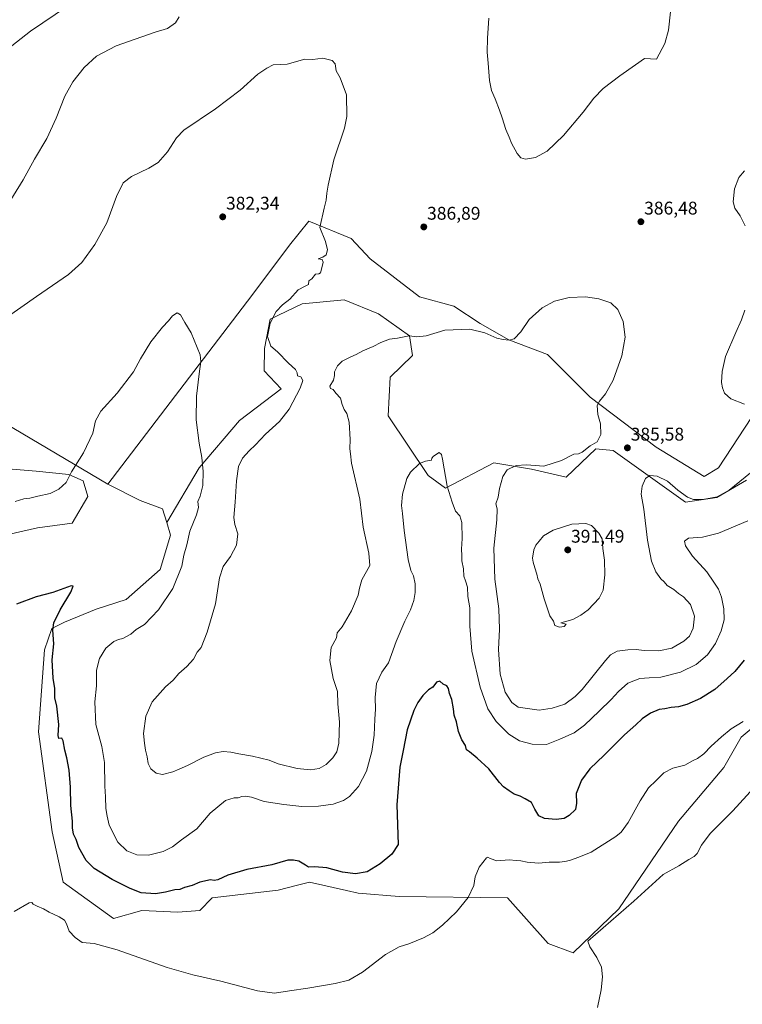
# Model space of a CAD drawing. Units: metres. Extents: x 615070 to 618544, y 4680798 to 4683169.
# Drawn here: x 615674 to 616068, y 4681659 to 4682196 of the extents above; entities that cross this region are included whole.
import ezdxf
from ezdxf.enums import TextEntityAlignment as Align

# ---------------------------------------------------------------- set-up
doc = ezdxf.new("R2010")
doc.units = ezdxf.units.M
doc.header["$MEASUREMENT"] = 0
for name, color, linetype, lineweight in [('Arbolado forestal CxS', 92, 'Continuous', 0), ('Carátula', 7, 'Continuous', 5), ('Cultivos herbáceos CxS', 92, 'Continuous', 0), ('Curva de nivel maestra', 36, 'Continuous', 30), ('Curva de nivel normal', 36, 'Continuous', 0), ('Matorral CxS', 135, 'Continuous', 0), ('Punto de cota en terreno', 7, 'Continuous', 0), ('Rótulo de punto de cota en terreno', 19, 'Continuous', 0)]:
    doc.layers.add(name, color=color, linetype=linetype, lineweight=lineweight)
doc.styles.add('Arial', font='txt', dxfattribs={"height": 0.2})

# ---------------------------------------------------------------- blocks, each defined once
blk = doc.blocks.new('*U151')
at = {"layer": 'Cultivos herbáceos CxS', "color": 92, "linetype": 'Continuous', "lineweight": 0}
for points in [[(615487.4467, 4682081.6867, 393.01), (615722.2137, 4681942.8145, 377.4745), (615739.7195, 4681933.9861, 376.9909), (615751.9733, 4681929.3961, 377.801), (615754.2641, 4681921.8611, 378.3193), (615756.3609, 4681914.9589, 379.2811), (615750.7519, 4681896.3103, 378.7962), (615732.0821, 4681879.9087, 377.9771), (615715.8211, 4681874.7717, 377.5749), (615698.5329, 4681867.5221, 376.0753), (615691.6831, 4681864.0689, 375.2884), (615687.6979, 4681852.4755, 374.4841), (615684.3955, 4681807.8667, 373.0258), (615691.8571, 4681753.1761, 372.5796), (615697.8481, 4681725.7769, 371.1045), (615725.2339, 4681706.0817, 371.4498), (615740.6391, 4681710.3629, 372.5538), (615760.3231, 4681709.5075, 372.6557), (615772.3049, 4681710.3625, 372.7267), (615779.1509, 4681717.2143, 373.4244), (615815.0967, 4681721.4945, 373.3638), (615824.8183, 4681723.9261, 373.4235), (615832.2125, 4681725.7755, 373.6712), (615852.3967, 4681721.2135, 373.4331), (615858.7433, 4681719.7791, 373.0266), (615880.9951, 4681718.0677, 371.9186), (615940.0477, 4681717.2119, 367.8647), (615962.2991, 4681692.3759, 366.5221), (615975.9917, 4681687.2387, 365.688), (616000.8111, 4681711.2153, 364.9181), (616033.3329, 4681759.1675, 366.4532), (616058.1525, 4681788.2799, 367.1014), (616067.6125, 4681804.8455, 367.8043), (616083.8277, 4681818.2525, 367.9627)], [(615641.9337, 4681909.6127, 377.5976), (615683.8695, 4681919.0341, 376.8575), (615702.6967, 4681921.5997, 376.4628), (615711.2567, 4681936.1591, 377.1037), (615708.6885, 4681944.7207, 378.1548), (615700.9867, 4681948.1465, 379.5178), (615683.0139, 4681949.8579, 381.6622), (615663.3301, 4681951.5691, 382.3819)]]:
    blk.add_polyline3d(points, dxfattribs=at)
blk = doc.blocks.new('*U153')
at = {"layer": 'Cultivos herbáceos CxS', "color": 92, "linetype": 'Continuous', "lineweight": 0}
blk.add_polyline3d([(616123.66, 4682056.17, 390.24), (616055.16, 4681951.83, 386.78), (616047.33, 4681946.99, 386.6), (616021.28, 4681963.1, 386.53), (615985.25, 4681990.24, 384.79), (615961.87, 4682013.49, 383.83), (615940.8, 4682021.49, 384.73), (615925.2, 4682030.4, 385.22), (615910.84, 4682039.99, 385.7), (615892.22, 4682044.96, 386.38), (615865.17, 4682065.72, 386.09), (615854.9, 4682076.85, 385.7), (615831.79, 4682086.27, 384.92), (615821.2, 4682073.23, 384.46), (615800.7, 4682045.72, 383.8), (615722.21, 4681942.81, 377.47), (615722.21, 4681942.81, 377.47), (615487.45, 4682081.69, 393.01)], dxfattribs=at)
blk = doc.blocks.new('*U180')
at = {"layer": 'Curva de nivel normal', "color": 36, "linetype": 'Continuous', "lineweight": 0}
blk.add_polyline3d([(615664.34, 4682031.82, 385), (615683.22, 4682045.24, 385), (615700.73, 4682057.18, 385), (615708.02, 4682063.75, 385), (615715.08, 4682073.58, 385), (615721.59, 4682085.31, 385), (615726.88, 4682099.78, 385), (615730.59, 4682107.09, 385), (615735.06, 4682110.56, 385), (615744.59, 4682115.09, 385), (615749.65, 4682118.2, 385), (615754.65, 4682124.09, 385), (615759.7, 4682131.63, 385), (615763.67, 4682135.86, 385), (615780.89, 4682147.46, 385), (615794.37, 4682157.72, 385), (615804, 4682166.39, 385), (615808.96, 4682169.76, 385), (615812.35, 4682171.42, 385), (615820.02, 4682171.9, 385), (615829.68, 4682174.59, 385), (615834.02, 4682174.39, 385), (615839.35, 4682175.05, 385), (615844.5, 4682173.87, 385), (615846.13, 4682171.98, 385), (615846.76, 4682168.2, 385), (615848.95, 4682164.39, 385), (615852.41, 4682155.05, 385), (615852.48, 4682143.39, 385), (615851.16, 4682136.89, 385), (615845.35, 4682119.71, 385), (615842.29, 4682105.93, 385), (615841.56, 4682101.54, 385), (615841.3, 4682097.71, 385), (615840.07, 4682093.38, 385), (615837.83, 4682082.77, 385), (615840.92, 4682075.09, 385), (615841.97, 4682070.66, 385), (615841.16, 4682067.96, 385), (615839.35, 4682066.58, 385), (615836.94, 4682065.7, 385), (615839.14, 4682065.4, 385), (615839.68, 4682063.86, 385), (615838.68, 4682060.16, 385), (615838.24, 4682057.99, 385), (615837.2, 4682057.58, 385), (615835.35, 4682057.4, 385), (615833.35, 4682054.87, 385), (615831.87, 4682053.67, 385), (615831.57, 4682051.74, 385), (615829.88, 4682050.76, 385), (615825.96, 4682048.78, 385), (615821.46, 4682043.8, 385), (615817.48, 4682040.67, 385), (615814.05, 4682037.08, 385), (615810.74, 4682030.64, 385), (615809.26, 4682023.28, 385), (615811.02, 4682018.05, 385), (615814.68, 4682015.05, 385), (615820.78, 4682008.81, 385), (615824.47, 4682005.45, 385), (615825.44, 4682003.61, 385), (615825.68, 4682001.99, 385), (615827.42, 4682001.44, 385), (615828.48, 4681999.32, 385), (615827.14, 4681995.26, 385), (615820.99, 4681983.71, 385), (615815.84, 4681977.06, 385), (615808.1, 4681970.1, 385), (615802.66, 4681964.34, 385), (615799.18, 4681961.04, 385), (615795.68, 4681957.05, 385), (615793.48, 4681952.5, 385), (615792.28, 4681944.68, 385), (615791.64, 4681932.98, 385), (615790.94, 4681924.74, 385), (615791.46, 4681920.88, 385), (615793.11, 4681915.67, 385), (615792.39, 4681909.62, 385), (615789.14, 4681903.34, 385), (615785.13, 4681897.95, 385), (615783.02, 4681891.78, 385), (615780.95, 4681877.67, 385), (615776.34, 4681862.19, 385), (615773.04, 4681853.78, 385), (615770.9, 4681851.32, 385), (615768.9, 4681847.45, 385), (615765.23, 4681843.39, 385), (615760.92, 4681839.63, 385), (615757.72, 4681836.03, 385), (615753.66, 4681832.34, 385), (615746.36, 4681824.14, 385), (615742.88, 4681816.27, 385), (615741.59, 4681806.93, 385), (615742.17, 4681801.7, 385), (615742.76, 4681797.79, 385), (615743.69, 4681794.16, 385), (615744.16, 4681790.51, 385), (615745.63, 4681787.64, 385), (615748.51, 4681785.19, 385), (615751.93, 4681784.59, 385), (615757.64, 4681785.95, 385), (615761.01, 4681787.5, 385), (615765.56, 4681789.42, 385), (615774.5, 4681793.9, 385), (615780.94, 4681796.42, 385), (615785.05, 4681797.11, 385), (615789.2, 4681796.79, 385), (615793.57, 4681795.75, 385), (615800.98, 4681794.5, 385), (615810.19, 4681792.29, 385), (615815.05, 4681790.33, 385), (615825.38, 4681787.82, 385), (615832.68, 4681787.12, 385), (615837.35, 4681787.76, 385), (615841.32, 4681789.92, 385), (615844.89, 4681793.56, 385), (615847.11, 4681796.89, 385), (615848.09, 4681801.58, 385), (615848.53, 4681813.1, 385), (615847.68, 4681823.12, 385), (615847.35, 4681829.7, 385), (615845.1, 4681836.91, 385), (615843.22, 4681846.73, 385), (615844.04, 4681853.7, 385), (615846.87, 4681859.03, 385), (615847.3, 4681861.7, 385), (615849.9, 4681865.07, 385), (615855.03, 4681873.83, 385), (615858.73, 4681882.4, 385), (615859.43, 4681886.19, 385), (615860.61, 4681890.66, 385), (615865.02, 4681898.41, 385), (615864.48, 4681905.3, 385), (615861.41, 4681919.46, 385), (615859.57, 4681934.6, 385), (615854.99, 4681954.38, 385), (615854.48, 4681959.38, 385), (615854.09, 4681962.04, 385), (615854.39, 4681967.13, 385), (615853.79, 4681976.72, 385), (615852.55, 4681981.41, 385), (615851.07, 4681983.55, 385), (615849.96, 4681986.32, 385), (615849.11, 4681989.8, 385), (615846.59, 4681992.46, 385), (615845.14, 4681994.41, 385), (615843.55, 4681995.03, 385), (615843.19, 4681996.24, 385), (615845.17, 4681999.49, 385), (615845.86, 4682002.18, 385), (615845.8, 4682004.16, 385), (615847.35, 4682007.38, 385), (615850.02, 4682009.89, 385), (615854.68, 4682012.35, 385), (615857.58, 4682013.53, 385), (615861.28, 4682015.62, 385), (615866.92, 4682017.84, 385), (615871.03, 4682020.08, 385), (615875.73, 4682021.87, 385), (615880.19, 4682022.39, 385), (615886.58, 4682023.73, 385), (615890.66, 4682023.13, 385), (615895.76, 4682023.77, 385), (615906.05, 4682026.75, 385), (615919.64, 4682027.4, 385), (615927.69, 4682025.39, 385), (615934.38, 4682022.39, 385), (615937.85, 4682021.77, 385), (615941.07, 4682021.33, 385), (615943.69, 4682022.08, 385), (615947.36, 4682025.96, 385), (615952.03, 4682032.7, 385), (615959.03, 4682039.08, 385), (615965.69, 4682042.7, 385), (615973.69, 4682044.7, 385), (615982.76, 4682044.91, 385), (615989.95, 4682043.91, 385), (615996.58, 4682041.8, 385), (616000.37, 4682038.1, 385), (616003.28, 4682031.63, 385), (616004.3, 4682023.04, 385), (616002.58, 4682012.85, 385), (615997.72, 4681999.58, 385), (615993.54, 4681992.08, 385), (615990.3, 4681988.04, 385), (615989.11, 4681985.71, 385), (615989.42, 4681980.79, 385), (615990.84, 4681975.65, 385), (615991.11, 4681969.99, 385), (615989.06, 4681965.91, 385), (615985.16, 4681963.68, 385), (615980.82, 4681960.38, 385), (615978.81, 4681959.42, 385), (615976.36, 4681959.23, 385), (615969.5, 4681955.78, 385), (615959.91, 4681952.72, 385), (615950.44, 4681953.37, 385), (615944.87, 4681953.06, 385), (615940.04, 4681950.73, 385), (615937.59, 4681947.11, 385), (615935.79, 4681940.47, 385), (615934.97, 4681935.68, 385), (615933.81, 4681932.03, 385), (615934.44, 4681929.38, 385), (615934.33, 4681923.38, 385), (615932.66, 4681907.94, 385), (615933.17, 4681890.98, 385), (615935.36, 4681874.94, 385), (615935.73, 4681863.7, 385), (615935.2, 4681852.78, 385), (615936.14, 4681839.23, 385), (615938.8, 4681829.47, 385), (615942.44, 4681823.72, 385), (615945.91, 4681821.33, 385), (615957.36, 4681819.63, 385), (615964.53, 4681820.74, 385), (615971.49, 4681822.95, 385), (615977.12, 4681827.06, 385), (615980.77, 4681830.88, 385), (615993.66, 4681846.78, 385), (615996.38, 4681849.73, 385), (615999.92, 4681851.72, 385), (616005.83, 4681852.54, 385), (616010.32, 4681852.66, 385), (616014.74, 4681852.08, 385), (616022.72, 4681851.92, 385), (616029.69, 4681853.47, 385), (616036.37, 4681857.23, 385), (616039.43, 4681860.03, 385), (616041.37, 4681864.24, 385), (616042.06, 4681870.87, 385), (616039.95, 4681877.3, 385), (616036.08, 4681881.48, 385), (616033.39, 4681883.26, 385), (616030.81, 4681885.47, 385), (616027.28, 4681887.67, 385), (616025.57, 4681889.51, 385), (616023.84, 4681891.15, 385), (616021, 4681895.11, 385), (616018.71, 4681900.77, 385), (616016.42, 4681912.34, 385), (616014.51, 4681929.2, 385), (616013.1, 4681937.33, 385), (616013.58, 4681941.68, 385), (616015.36, 4681945.91, 385), (616017.69, 4681947.52, 385), (616021.69, 4681947.23, 385), (616027.32, 4681944.42, 385), (616033.1, 4681939.64, 385), (616038.29, 4681935.74, 385), (616041.66, 4681934.42, 385), (616046.61, 4681934.41, 385), (616054.42, 4681935.89, 385), (616061.03, 4681939.57, 385), (616072.69, 4681948.94, 385)], dxfattribs=at)
blk = doc.blocks.new('*U184')
at = {"layer": 'Curva de nivel normal', "color": 36, "linetype": 'Continuous', "lineweight": 0}
blk.add_polyline3d([(615671.02, 4681709.9, 370), (615679.3, 4681714.5, 370), (615680.65, 4681714.73, 370), (615681.46, 4681713.76, 370), (615683.63, 4681712.74, 370), (615687.02, 4681711.21, 370), (615690.2, 4681709.45, 370), (615695.62, 4681706.97, 370), (615698.48, 4681705.1, 370), (615699.68, 4681703.13, 370), (615701.1, 4681699.19, 370), (615704.35, 4681695.67, 370), (615708.09, 4681692.95, 370), (615714.68, 4681692.46, 370), (615727.27, 4681688.91, 370), (615754.53, 4681679.31, 370), (615768.49, 4681675.21, 370), (615783.87, 4681671.82, 370), (615803.8, 4681666.48, 370), (615813.04, 4681665.23, 370), (615821.2, 4681666.55, 370), (615831.22, 4681667.97, 370), (615846.18, 4681670.55, 370), (615853.56, 4681672.36, 370), (615861.02, 4681676.83, 370), (615873.69, 4681686.31, 370), (615881.03, 4681690.59, 370), (615886.36, 4681692.28, 370), (615894.36, 4681695.53, 370), (615899.46, 4681698.24, 370), (615904.66, 4681702.41, 370), (615912.3, 4681709.7, 370), (615918.71, 4681717.51, 370), (615921.75, 4681724.09, 370), (615922.59, 4681728.8, 370), (615924.72, 4681734, 370), (615928.64, 4681739.11, 370), (615929.45, 4681739.48, 370), (615930.61, 4681738.64, 370), (615934.28, 4681737.42, 370), (615941.08, 4681737.95, 370), (615944.9, 4681737.58, 370), (615947.44, 4681737.45, 370), (615950.92, 4681736.65, 370), (615957.03, 4681736.26, 370), (615962.81, 4681736.67, 370), (615968.56, 4681736.66, 370), (615971.36, 4681737.1, 370), (615974.03, 4681737.62, 370), (615979.03, 4681739.47, 370), (615985.74, 4681742.22, 370), (615999.21, 4681750.66, 370), (616002.18, 4681753.13, 370), (616006.02, 4681758.39, 370), (616012.41, 4681770.21, 370), (616016.96, 4681777.24, 370), (616021.27, 4681781.25, 370), (616025.44, 4681785.52, 370), (616030.35, 4681787.99, 370), (616036.78, 4681789.57, 370), (616041.03, 4681792.02, 370), (616043.69, 4681793.26, 370), (616047.22, 4681795.8, 370), (616051.15, 4681799.93, 370), (616056.89, 4681805.03, 370), (616062.03, 4681809.45, 370), (616068.72, 4681813.41, 370)], dxfattribs=at)
blk = doc.blocks.new('*U187')
at = {"layer": 'Curva de nivel normal', "color": 36, "linetype": 'Continuous', "lineweight": 0}
blk.add_polyline3d([(615666.91, 4682094.04, 390), (615675.92, 4682108.71, 390), (615682.11, 4682120.04, 390), (615688.88, 4682131.38, 390), (615693.96, 4682142.39, 390), (615698.65, 4682154.39, 390), (615703.09, 4682162.17, 390), (615709.22, 4682169.96, 390), (615716.02, 4682176.23, 390), (615726.63, 4682181.82, 390), (615740.79, 4682186.79, 390), (615747.96, 4682189.35, 390), (615754.68, 4682191.38, 390), (615759.02, 4682194.36, 390), (615761.15, 4682197.62, 390)], dxfattribs=at)
blk = doc.blocks.new('5PATER')
at = {"layer": 'Carátula', "linetype": 'Continuous', "lineweight": 5}
h = blk.add_hatch(color=250, dxfattribs=at)
edge = h.paths.add_edge_path()
edge.add_ellipse((0, 0.01), major_axis=(-1.33, -1.34), ratio=0.999422, start_angle=0, end_angle=360)

msp = doc.modelspace()

# ---------------------------------------------------------------- linework, layer by layer
at = {"layer": 'Arbolado forestal CxS', "color": 92, "linetype": 'Continuous', "lineweight": 0}
for points in [[(616145.88, 4682143.64, 379.26), (616135.61, 4682142.79, 380.76), (616132.18, 4682127.37, 384.2), (616128.76, 4682113.67, 386.45), (616137.32, 4682105.96, 386.01), (616142.31, 4682098.22, 384.99), (616142.77, 4682086.8, 384.01), (616123.66, 4682056.17, 390.24), (616055.16, 4681951.83, 386.78), (616047.33, 4681946.99, 386.6), (616021.28, 4681963.1, 386.53), (615985.25, 4681990.24, 384.79), (615961.87, 4682013.49, 383.83), (615940.8, 4682021.49, 384.73), (615925.2, 4682030.4, 385.22), (615910.84, 4682039.99, 385.7), (615892.22, 4682044.96, 386.38), (615865.17, 4682065.72, 386.09), (615854.9, 4682076.85, 385.7), (615831.79, 4682086.27, 384.92), (615821.2, 4682073.23, 384.46), (615800.7, 4682045.72, 383.8), (615722.21, 4681942.81, 377.47)], [(616070.56, 4681944.98, 383.82), (616054.3, 4681935.56, 384.24), (616037.19, 4681932.99, 384.2), (615997.82, 4681961.25, 385.67), (615988.4, 4681962.11, 385.4), (615972.14, 4681946.7, 386.26), (615953.31, 4681950.98, 385.52), (615932.77, 4681954.41, 384.42), (615906.24, 4681940.7, 380.11), (615896.83, 4681947.55, 379.22), (615875.11, 4681980.09, 382.11), (615876.18, 4682001.1, 383.14), (615888.41, 4682013.03, 383.8), (615886.71, 4682023.76, 384.91), (615869.71, 4682035.79, 385.82), (615850.99, 4682043.3, 385.99), (615837.86, 4682042.04, 385.88), (615828.2, 4682041.11, 385.83), (615810.75, 4682032.79, 385.28), (615807.57, 4682016.77, 384.81), (615807.42, 4682004.7, 384), (615816.7, 4681994.9, 384.47), (615793.89, 4681977.47, 383.01), (615772.05, 4681951.81, 380.01), (615754.26, 4681921.86, 378.32), (615751.97, 4681929.4, 377.8), (615739.72, 4681933.99, 376.99), (615722.21, 4681942.81, 377.47), (615800.7, 4682045.72, 383.8), (615821.2, 4682073.23, 384.46), (615831.79, 4682086.27, 384.92), (615854.9, 4682076.85, 385.7), (615865.17, 4682065.72, 386.09), (615892.22, 4682044.96, 386.38), (615910.84, 4682039.99, 385.7), (615925.2, 4682030.4, 385.22), (615940.8, 4682021.49, 384.73), (615961.87, 4682013.49, 383.83), (615985.25, 4681990.24, 384.79), (616021.28, 4681963.1, 386.53), (616047.33, 4681946.99, 386.6), (616055.16, 4681951.83, 386.78), (616123.66, 4682056.17, 390.24)], [(616070.56, 4681944.98, 383.82), (616054.3, 4681935.56, 384.24), (616037.19, 4681932.99, 384.2), (615997.82, 4681961.25, 385.67), (615988.4, 4681962.11, 385.4), (615972.14, 4681946.7, 386.26), (615953.31, 4681950.98, 385.52), (615932.77, 4681954.41, 384.42), (615906.24, 4681940.7, 380.11), (615896.83, 4681947.55, 379.22), (615875.11, 4681980.09, 382.11), (615876.18, 4682001.1, 383.14), (615888.41, 4682013.03, 383.8), (615886.71, 4682023.76, 384.91), (615869.71, 4682035.79, 385.82), (615850.99, 4682043.3, 385.99), (615837.86, 4682042.04, 385.88), (615828.2, 4682041.11, 385.83), (615810.75, 4682032.79, 385.28), (615807.57, 4682016.77, 384.81), (615807.42, 4682004.7, 384), (615816.7, 4681994.9, 384.47), (615793.89, 4681977.47, 383.01), (615772.05, 4681951.81, 380.01), (615754.26, 4681921.86, 378.32)], [(615663.33, 4681951.57, 382.38), (615683.01, 4681949.86, 381.66), (615700.99, 4681948.15, 379.52), (615708.69, 4681944.72, 378.15), (615711.26, 4681936.16, 377.1), (615702.7, 4681921.6, 376.46), (615683.87, 4681919.03, 376.86), (615641.93, 4681909.61, 377.6)], [(615641.93, 4681909.61, 377.6), (615683.87, 4681919.03, 376.86), (615702.7, 4681921.6, 376.46), (615711.26, 4681936.16, 377.1), (615708.69, 4681944.72, 378.15), (615700.99, 4681948.15, 379.52), (615683.01, 4681949.86, 381.66), (615663.33, 4681951.57, 382.38)], [(615722.21, 4681942.81, 377.47), (615739.72, 4681933.99, 376.99), (615751.97, 4681929.4, 377.8), (615754.26, 4681921.86, 378.32)]]:
    msp.add_polyline3d(points, dxfattribs=at)
at = {"layer": 'Cultivos herbáceos CxS', "color": 92, "linetype": 'Continuous', "lineweight": 0}
for points in [[(615303.95, 4682211.71, 399.42), (615306.97, 4682197.78, 399.14), (615487.45, 4682081.69, 393.01), (615722.21, 4681942.81, 377.47)], [(615303.95, 4682211.71, 399.42), (615306.97, 4682197.78, 399.14), (615487.45, 4682081.69, 393.01), (615722.21, 4681942.81, 377.47)], [(616145.88, 4682143.64, 379.26), (616135.61, 4682142.79, 380.76), (616132.18, 4682127.37, 384.2), (616128.76, 4682113.67, 386.45), (616137.32, 4682105.96, 386.01), (616142.31, 4682098.22, 384.99), (616142.77, 4682086.8, 384.01), (616123.66, 4682056.17, 390.24), (616055.16, 4681951.83, 386.78), (616047.33, 4681946.99, 386.6), (616021.28, 4681963.1, 386.53), (615985.25, 4681990.24, 384.79), (615961.87, 4682013.49, 383.83), (615940.8, 4682021.49, 384.73), (615925.2, 4682030.4, 385.22), (615910.84, 4682039.99, 385.7), (615892.22, 4682044.96, 386.38), (615865.17, 4682065.72, 386.09), (615854.9, 4682076.85, 385.7), (615831.79, 4682086.27, 384.92), (615821.2, 4682073.23, 384.46), (615800.7, 4682045.72, 383.8), (615722.21, 4681942.81, 377.47)], [(615641.93, 4681909.61, 377.6), (615683.87, 4681919.03, 376.86), (615702.7, 4681921.6, 376.46), (615711.26, 4681936.16, 377.1), (615708.69, 4681944.72, 378.15), (615700.99, 4681948.15, 379.52), (615683.01, 4681949.86, 381.66), (615663.33, 4681951.57, 382.38)], [(615722.21, 4681942.81, 377.47), (615739.72, 4681933.99, 376.99), (615751.97, 4681929.4, 377.8), (615754.26, 4681921.86, 378.32)], [(615754.26, 4681921.86, 378.32), (615756.36, 4681914.96, 379.28), (615750.75, 4681896.31, 378.8), (615732.08, 4681879.91, 377.98), (615715.82, 4681874.77, 377.57), (615698.53, 4681867.52, 376.08), (615691.68, 4681864.07, 375.29), (615687.7, 4681852.48, 374.48), (615684.4, 4681807.87, 373.03), (615691.86, 4681753.18, 372.58), (615697.85, 4681725.78, 371.1), (615725.23, 4681706.08, 371.45), (615740.64, 4681710.36, 372.55), (615760.32, 4681709.51, 372.66), (615772.3, 4681710.36, 372.73), (615779.15, 4681717.21, 373.42), (615815.1, 4681721.49, 373.36), (615824.82, 4681723.93, 373.42), (615832.21, 4681725.78, 373.67), (615852.4, 4681721.21, 373.43), (615858.74, 4681719.78, 373.03), (615881, 4681718.07, 371.92), (615940.05, 4681717.21, 367.86), (615962.3, 4681692.38, 366.52), (615975.99, 4681687.24, 365.69), (616000.81, 4681711.22, 364.92), (616033.33, 4681759.17, 366.45), (616058.15, 4681788.28, 367.1), (616067.61, 4681804.85, 367.8), (616083.83, 4681818.25, 367.96)]]:
    msp.add_polyline3d(points, dxfattribs=at)
at = {"layer": 'Curva de nivel maestra', "color": 36, "linetype": 'Continuous', "lineweight": 30}
msp.add_polyline3d([(616069.13, 4681846.79, 375), (616064.06, 4681840.64, 375), (616059.92, 4681836.84, 375), (616053.24, 4681830.95, 375), (616045.36, 4681826.05, 375), (616038.03, 4681822.71, 375), (616033.36, 4681821.42, 375), (616029.44, 4681821.07, 375), (616026.03, 4681820.37, 375), (616022.88, 4681819.89, 375), (616018.11, 4681818.05, 375), (616013.67, 4681814.87, 375), (616010.19, 4681811.59, 375), (616003.96, 4681806.19, 375), (615992.81, 4681795.07, 375), (615985.04, 4681787.7, 375), (615980.56, 4681781.37, 375), (615977.59, 4681774.15, 375), (615977.83, 4681768.84, 375), (615977.21, 4681765.48, 375), (615973.79, 4681762.18, 375), (615971.03, 4681760.62, 375), (615966.69, 4681759.99, 375), (615960.36, 4681760.56, 375), (615957.26, 4681761.95, 375), (615955.03, 4681765.64, 375), (615953.18, 4681769.3, 375), (615949.76, 4681771.28, 375), (615947.03, 4681772.72, 375), (615943.69, 4681773.84, 375), (615941.08, 4681775.65, 375), (615938.02, 4681777.79, 375), (615935.79, 4681780.23, 375), (615930.03, 4681787.7, 375), (615923.53, 4681793.42, 375), (615919.34, 4681796.96, 375), (615917.7, 4681797.97, 375), (615917.24, 4681800.34, 375), (615915.32, 4681803.35, 375), (615913.46, 4681807.94, 375), (615912.34, 4681813.16, 375), (615910.96, 4681816.85, 375), (615910.67, 4681820.31, 375), (615909.75, 4681825.5, 375), (615908.56, 4681828.78, 375), (615908, 4681831.41, 375), (615907.08, 4681832.8, 375), (615905.1, 4681833.71, 375), (615903.3, 4681835.49, 375), (615901.36, 4681834.81, 375), (615899.36, 4681832.2, 375), (615897.1, 4681830.65, 375), (615893.92, 4681827.6, 375), (615891.17, 4681823.7, 375), (615889.14, 4681819.37, 375), (615885.36, 4681808.87, 375), (615883.29, 4681797.68, 375), (615881.37, 4681788.54, 375), (615879.78, 4681768, 375), (615880.58, 4681746.28, 375), (615876.98, 4681741.03, 375), (615870.73, 4681735.79, 375), (615863.62, 4681731.46, 375), (615857.22, 4681730.28, 375), (615850.15, 4681731.29, 375), (615841.67, 4681733.66, 375), (615834.84, 4681734.23, 375), (615831.68, 4681733.91, 375), (615829.94, 4681735.16, 375), (615826.29, 4681737.24, 375), (615823.45, 4681737.82, 375), (615820.35, 4681737.78, 375), (615811.68, 4681735.32, 375), (615797.9, 4681732.81, 375), (615787.54, 4681729.7, 375), (615782.22, 4681727.15, 375), (615780.22, 4681726.71, 375), (615778.17, 4681727.18, 375), (615772.3, 4681725.77, 375), (615768.22, 4681723.94, 375), (615763.9, 4681722.89, 375), (615761.35, 4681721.8, 375), (615758.68, 4681721.64, 375), (615753.63, 4681720.3, 375), (615748.12, 4681719.54, 375), (615740.32, 4681720, 375), (615734.39, 4681722.41, 375), (615724.52, 4681727.21, 375), (615714.72, 4681733.28, 375), (615710.4, 4681737.6, 375), (615706.28, 4681744.67, 375), (615704.95, 4681749.14, 375), (615703.46, 4681752.03, 375), (615702.88, 4681755.37, 375), (615702.97, 4681759.05, 375), (615702.02, 4681767.7, 375), (615701.88, 4681777.67, 375), (615701.09, 4681786.98, 375), (615699.86, 4681793.54, 375), (615698.69, 4681797.71, 375), (615697.76, 4681802.91, 375), (615697.01, 4681804.3, 375), (615695.38, 4681804.08, 375), (615695.06, 4681805.8, 375), (615695.52, 4681811.73, 375), (615694.29, 4681821.81, 375), (615693.33, 4681826.37, 375), (615693.3, 4681831.37, 375), (615692.39, 4681837.03, 375), (615691.81, 4681847.01, 375), (615692.66, 4681855.77, 375), (615692.11, 4681863.15, 375), (615692.65, 4681867.3, 375), (615696.11, 4681874.31, 375), (615702.03, 4681884.01, 375), (615703.3, 4681887.23, 375), (615702.12, 4681887.33, 375), (615692.22, 4681883.7, 375), (615683.02, 4681881.33, 375), (615672.35, 4681877.34, 375)], dxfattribs=at)
at = {"layer": 'Curva de nivel normal', "color": 36, "linetype": 'Continuous', "lineweight": 0}
for points in [[(615669.85, 4682181.93, 395), (615680.04, 4682189.93, 395), (615706.83, 4682208.27, 395)], [(615950.03, 4682120.02, 390), (615955.36, 4682121, 390), (615961.82, 4682124.46, 390), (615970.74, 4682132.92, 390), (615981.37, 4682145.61, 390), (615987.25, 4682153.32, 390), (615992.36, 4682158.61, 390), (616001.32, 4682165.52, 390), (616010.03, 4682171.41, 390), (616014.88, 4682174.88, 390), (616021.33, 4682174.58, 390), (616025.97, 4682183.05, 390), (616027.99, 4682190.32, 390), (616028.98, 4682200.45, 390)], [(615929.91, 4682196.93, 390), (615929.31, 4682186.12, 390), (615928.98, 4682178.4, 390), (615929.64, 4682172.39, 390), (615930.24, 4682163.01, 390), (615931.33, 4682157.53, 390), (615933.5, 4682153.01, 390), (615935.72, 4682146.69, 390), (615937.29, 4682142.56, 390), (615939.2, 4682136.23, 390), (615941.04, 4682132.02, 390), (615942.26, 4682128.8, 390), (615945.38, 4682123.17, 390), (615947.44, 4682120.7, 390), (615950.03, 4682120.02, 390)], [(616069.36, 4682113.71, 390), (616066.3, 4682110.01, 390), (616063.95, 4682103.88, 390), (616063.15, 4682096.71, 390), (616064.06, 4682093.32, 390), (616066.96, 4682089.16, 390), (616069.81, 4682083.66, 390)], [(616069.49, 4682037.67, 390), (616067.82, 4682032.36, 390), (616064.6, 4682025.54, 390), (616058.99, 4682012.4, 390), (616057.3, 4682004.3, 390), (616056.88, 4681998.35, 390), (616057.31, 4681995.43, 390), (616058.53, 4681992.54, 390), (616061.99, 4681989.34, 390), (616069.48, 4681986.54, 390)], [(615671.61, 4681933.31, 380), (615676.4, 4681934.86, 380), (615679.61, 4681935.22, 380), (615684.02, 4681936.28, 380), (615690.68, 4681937.75, 380), (615695.44, 4681940.14, 380), (615699.37, 4681943.84, 380), (615702.44, 4681949.48, 380), (615708.94, 4681959.93, 380), (615714.03, 4681970.74, 380), (615715.42, 4681977.38, 380), (615718.4, 4681982.71, 380), (615727.31, 4681992.38, 380), (615736.1, 4682004.13, 380), (615740.04, 4682011.19, 380), (615745.6, 4682020.37, 380), (615752.02, 4682028.52, 380), (615755.27, 4682031.89, 380), (615757.51, 4682034.59, 380), (615760.03, 4682036.24, 380), (615761.87, 4682035.23, 380), (615764.24, 4682030.94, 380), (615767.64, 4682025.34, 380), (615772.45, 4682013.37, 380), (615772.86, 4682009.73, 380), (615772.06, 4682002.97, 380), (615770.57, 4681990.82, 380), (615770.41, 4681977.99, 380), (615771.96, 4681965.16, 380), (615773.46, 4681957.38, 380), (615774.23, 4681949.71, 380), (615773.97, 4681942.04, 380), (615772.51, 4681936.38, 380), (615771.34, 4681933.38, 380), (615771.53, 4681930.04, 380), (615770.56, 4681926.19, 380), (615766.94, 4681917.28, 380), (615765.18, 4681909.85, 380), (615763.58, 4681904.04, 380), (615762.55, 4681898.04, 380), (615757.66, 4681886.04, 380), (615749.76, 4681874.24, 380), (615742.08, 4681866.24, 380), (615737.68, 4681863.68, 380), (615734.75, 4681861.12, 380), (615730.4, 4681858.66, 380), (615727.96, 4681858.19, 380), (615725.5, 4681857.14, 380), (615721.08, 4681853.37, 380), (615717.62, 4681847.74, 380), (615715.98, 4681841.33, 380), (615715.9, 4681832.91, 380), (615714.99, 4681824.09, 380), (615715.6, 4681811.75, 380), (615718.82, 4681799.88, 380), (615720.37, 4681791.06, 380), (615720.45, 4681778.18, 380), (615720.83, 4681772.36, 380), (615721.11, 4681766.04, 380), (615721.76, 4681761.74, 380), (615722.94, 4681756.87, 380), (615727.63, 4681747.65, 380), (615732.53, 4681742.88, 380), (615737.97, 4681740.65, 380), (615744.31, 4681740.48, 380), (615752.4, 4681742.56, 380), (615757.35, 4681745.08, 380), (615762.35, 4681748.83, 380), (615770.67, 4681754.98, 380), (615777.96, 4681763.46, 380), (615786.34, 4681770.3, 380), (615790.99, 4681771.86, 380), (615793.25, 4681771.82, 380), (615795.32, 4681772.52, 380), (615797.48, 4681772.72, 380), (615800.46, 4681772.1, 380), (615807.35, 4681769.75, 380), (615818.15, 4681768.1, 380), (615828.06, 4681767.15, 380), (615837.02, 4681767.21, 380), (615845.02, 4681768.33, 380), (615850.68, 4681770.33, 380), (615853.96, 4681772.51, 380), (615858.8, 4681778.03, 380), (615863.21, 4681786.37, 380), (615866.06, 4681797.03, 380), (615867.4, 4681806.03, 380), (615867.78, 4681814.7, 380), (615868.21, 4681820.12, 380), (615868.03, 4681826.52, 380), (615868.73, 4681834.18, 380), (615871.6, 4681840.31, 380), (615875.24, 4681845.48, 380), (615876.8, 4681850.03, 380), (615879.35, 4681857.03, 380), (615884.23, 4681868.1, 380), (615887.25, 4681874.28, 380), (615889.05, 4681879.36, 380), (615889.82, 4681883.79, 380), (615889.83, 4681888.41, 380), (615888.9, 4681892.91, 380), (615887.46, 4681895.82, 380), (615886.04, 4681901.75, 380), (615883.72, 4681917.55, 380), (615882.92, 4681926.84, 380), (615882.37, 4681931.25, 380), (615882.81, 4681937.38, 380), (615885.16, 4681945.91, 380), (615887.23, 4681949.38, 380), (615892.18, 4681954.1, 380), (615895.46, 4681955.45, 380), (615898.6, 4681955.86, 380), (615898.96, 4681956.98, 380), (615899.85, 4681958.12, 380), (615902.87, 4681960.06, 380), (615904.19, 4681959.07, 380), (615904.76, 4681956.5, 380), (615907.21, 4681941.7, 380), (615910.02, 4681933.04, 380), (615911.7, 4681928.21, 380), (615914.08, 4681925.66, 380), (615915.26, 4681921.93, 380), (615915.5, 4681913.14, 380), (615915.1, 4681907.46, 380), (615915.29, 4681903.97, 380), (615915.32, 4681901, 380), (615916.06, 4681896.74, 380), (615916.25, 4681892.72, 380), (615917.32, 4681890.16, 380), (615918.3, 4681886.62, 380), (615918.56, 4681881.66, 380), (615919.57, 4681875.43, 380), (615919.56, 4681865.46, 380), (615920.67, 4681851.72, 380), (615925.2, 4681832.11, 380), (615929.47, 4681820.38, 380), (615933.88, 4681813.37, 380), (615940.8, 4681806.55, 380), (615946.65, 4681802.87, 380), (615953.57, 4681801.09, 380), (615961.4, 4681800.81, 380), (615968.64, 4681803.71, 380), (615976.5, 4681807.26, 380), (615982.21, 4681811.38, 380), (615990.11, 4681819.13, 380), (615996.7, 4681825.37, 380), (616000.63, 4681829.87, 380), (616005.75, 4681834.29, 380), (616012.28, 4681836.8, 380), (616017.32, 4681837.33, 380), (616023.81, 4681837.55, 380), (616034.56, 4681840.25, 380), (616043.05, 4681844.44, 380), (616049.18, 4681849.79, 380), (616053.54, 4681855.96, 380), (616056.66, 4681862.94, 380), (616058.26, 4681868.94, 380), (616058.17, 4681874.95, 380), (616056.78, 4681881.22, 380), (616055.18, 4681885.63, 380), (616052.74, 4681889.42, 380), (616048.76, 4681895.11, 380), (616041.08, 4681903.52, 380), (616037.27, 4681909.14, 380), (616036.68, 4681911.71, 380), (616038.8, 4681913.4, 380), (616046.55, 4681914.03, 380), (616055.21, 4681916.16, 380), (616071.24, 4681922.8, 380)], [(615968.41, 4681864.92, 390), (615971.05, 4681865.2, 390), (615972.07, 4681866.55, 390), (615969.3, 4681867.3, 390), (615975.72, 4681868.96, 390), (615980.1, 4681871.41, 390), (615984.17, 4681874.29, 390), (615990.16, 4681880.6, 390), (615992.25, 4681885.06, 390), (615993.22, 4681893.44, 390), (615993.09, 4681901.34, 390), (615992.21, 4681907.7, 390), (615991.69, 4681913.04, 390), (615989.9, 4681916.13, 390), (615985.94, 4681920.29, 390), (615982.91, 4681921.38, 390), (615975.28, 4681920.95, 390), (615964.98, 4681917.84, 390), (615959.78, 4681914.72, 390), (615957.35, 4681911.74, 390), (615955.53, 4681909.67, 390), (615954.47, 4681907.04, 390), (615953.7, 4681902.53, 390), (615954.2, 4681900.22, 390), (615955, 4681897.17, 390), (615956.2, 4681893.82, 390), (615956.75, 4681891.18, 390), (615957.98, 4681888.24, 390), (615960.18, 4681880.37, 390), (615962.22, 4681874.26, 390), (615963.2, 4681871, 390), (615965.22, 4681868.19, 390), (615965.95, 4681865.81, 390), (615968.41, 4681864.92, 390)], [(615989.29, 4681657.48, 365), (615991.19, 4681667.2, 365), (615991.92, 4681674.24, 365), (615991.37, 4681679.5, 365), (615988.89, 4681684.78, 365), (615985.01, 4681690.58, 365), (615983.88, 4681693.7, 365), (616009.09, 4681715.42, 365), (616025.1, 4681729.99, 365), (616033.55, 4681734.69, 365), (616038.95, 4681738.2, 365), (616041.86, 4681739.73, 365), (616043.53, 4681741.49, 365), (616045.88, 4681746.04, 365), (616050.74, 4681752.33, 365), (616063.03, 4681764.67, 365), (616082.03, 4681785.71, 365)]]:
    msp.add_polyline3d(points, dxfattribs=at)
at = {"layer": 'Matorral CxS', "color": 135, "linetype": 'Continuous', "lineweight": 0}
for points in [[(616083.83, 4681818.25, 367.96), (616067.61, 4681804.85, 367.8), (616058.15, 4681788.28, 367.1), (616033.33, 4681759.17, 366.45), (616000.81, 4681711.22, 364.92), (615975.99, 4681687.24, 365.69), (615975.99, 4681687.24, 365.69), (615962.3, 4681692.38, 366.52), (615940.05, 4681717.21, 367.86), (615881, 4681718.07, 371.92), (615858.74, 4681719.78, 373.03), (615852.4, 4681721.21, 373.43), (615832.21, 4681725.78, 373.67), (615824.82, 4681723.93, 373.42), (615815.1, 4681721.49, 373.36), (615779.15, 4681717.21, 373.42), (615772.3, 4681710.36, 372.73), (615760.32, 4681709.51, 372.66), (615740.64, 4681710.36, 372.55), (615725.23, 4681706.08, 371.45), (615697.85, 4681725.78, 371.1), (615691.86, 4681753.18, 372.58), (615684.4, 4681807.87, 373.03), (615687.7, 4681852.48, 374.48), (615691.68, 4681864.07, 375.29), (615698.53, 4681867.52, 376.08), (615715.82, 4681874.77, 377.57), (615732.08, 4681879.91, 377.98), (615750.75, 4681896.31, 378.8), (615756.36, 4681914.96, 379.28), (615754.26, 4681921.86, 378.32), (615772.05, 4681951.81, 380.01), (615793.89, 4681977.47, 383.01), (615816.7, 4681994.9, 384.47), (615807.42, 4682004.7, 384), (615807.57, 4682016.77, 384.81), (615810.75, 4682032.79, 385.28), (615828.2, 4682041.11, 385.83), (615837.86, 4682042.04, 385.88), (615850.99, 4682043.3, 385.99), (615869.71, 4682035.79, 385.82), (615886.71, 4682023.76, 384.91), (615888.41, 4682013.03, 383.8), (615876.18, 4682001.1, 383.14), (615875.11, 4681980.09, 382.11), (615896.83, 4681947.55, 379.22), (615906.24, 4681940.7, 380.11), (615932.77, 4681954.41, 384.42), (615953.31, 4681950.98, 385.52), (615972.14, 4681946.7, 386.26), (615988.4, 4681962.11, 385.4), (615997.82, 4681961.25, 385.67), (616037.19, 4681932.99, 384.2), (616054.3, 4681935.56, 384.24), (616070.56, 4681944.98, 383.82)], [(616070.56, 4681944.98, 383.82), (616054.3, 4681935.56, 384.24), (616037.19, 4681932.99, 384.2), (615997.82, 4681961.25, 385.67), (615988.4, 4681962.11, 385.4), (615972.14, 4681946.7, 386.26), (615953.31, 4681950.98, 385.52), (615932.77, 4681954.41, 384.42), (615906.24, 4681940.7, 380.11), (615896.83, 4681947.55, 379.22), (615875.11, 4681980.09, 382.11), (615876.18, 4682001.1, 383.14), (615888.41, 4682013.03, 383.8), (615886.71, 4682023.76, 384.91), (615869.71, 4682035.79, 385.82), (615850.99, 4682043.3, 385.99), (615837.86, 4682042.04, 385.88), (615828.2, 4682041.11, 385.83), (615810.75, 4682032.79, 385.28), (615807.57, 4682016.77, 384.81), (615807.42, 4682004.7, 384), (615816.7, 4681994.9, 384.47), (615793.89, 4681977.47, 383.01), (615772.05, 4681951.81, 380.01), (615754.26, 4681921.86, 378.32)], [(615754.26, 4681921.86, 378.32), (615756.36, 4681914.96, 379.28), (615750.75, 4681896.31, 378.8), (615732.08, 4681879.91, 377.98), (615715.82, 4681874.77, 377.57), (615698.53, 4681867.52, 376.08), (615691.68, 4681864.07, 375.29), (615687.7, 4681852.48, 374.48), (615684.4, 4681807.87, 373.03), (615691.86, 4681753.18, 372.58), (615697.85, 4681725.78, 371.1), (615725.23, 4681706.08, 371.45), (615740.64, 4681710.36, 372.55), (615760.32, 4681709.51, 372.66), (615772.3, 4681710.36, 372.73), (615779.15, 4681717.21, 373.42), (615815.1, 4681721.49, 373.36), (615824.82, 4681723.93, 373.42), (615832.21, 4681725.78, 373.67), (615852.4, 4681721.21, 373.43), (615858.74, 4681719.78, 373.03), (615881, 4681718.07, 371.92), (615940.05, 4681717.21, 367.86), (615962.3, 4681692.38, 366.52), (615975.99, 4681687.24, 365.69), (616000.81, 4681711.22, 364.92), (616033.33, 4681759.17, 366.45), (616058.15, 4681788.28, 367.1), (616067.61, 4681804.85, 367.8), (616083.83, 4681818.25, 367.96)]]:
    msp.add_polyline3d(points, dxfattribs=at)

# ---------------------------------------------------------------- block references
at = {"layer": 'Cultivos herbáceos CxS', "color": 92, "linetype": 'Continuous', "lineweight": 0}
for name in ['*U151', '*U153']:
    msp.add_blockref(name, (0, 0), dxfattribs=at)
at = {"layer": 'Curva de nivel normal', "color": 36, "linetype": 'Continuous', "lineweight": 0}
for name in ['*U180', '*U187', '*U184']:
    msp.add_blockref(name, (0, 0), dxfattribs=at)
at = {"layer": 'Punto de cota en terreno', "linetype": 'Continuous', "lineweight": 0}
for p in [(615784.84, 4682088.61, 382.34), (615894.5, 4682083.11, 386.89), (616012.88, 4682085.93, 386.48), (616005.54, 4681962.64, 385.58), (615973, 4681907, 391.49)]:
    msp.add_blockref('5PATER', p, dxfattribs=at)

# ---------------------------------------------------------------- texts
at = {"layer": 'Rótulo de punto de cota en terreno', "color": 19, "linetype": 'Continuous', "lineweight": 0, "style": 'Arial'}
for s, p in [('382,34', (615786.6, 4682090.37)), ('386,48', (616014.64, 4682087.69)), ('386,89', (615896.26, 4682084.87)), ('385,58', (616007.3, 4681964.4)), ('391,49', (615974.76, 4681908.76))]:
    msp.add_text(s, height=7, dxfattribs=at).set_placement(p, align=Align.BOTTOM_LEFT)

doc.saveas('drawing.dxf')
